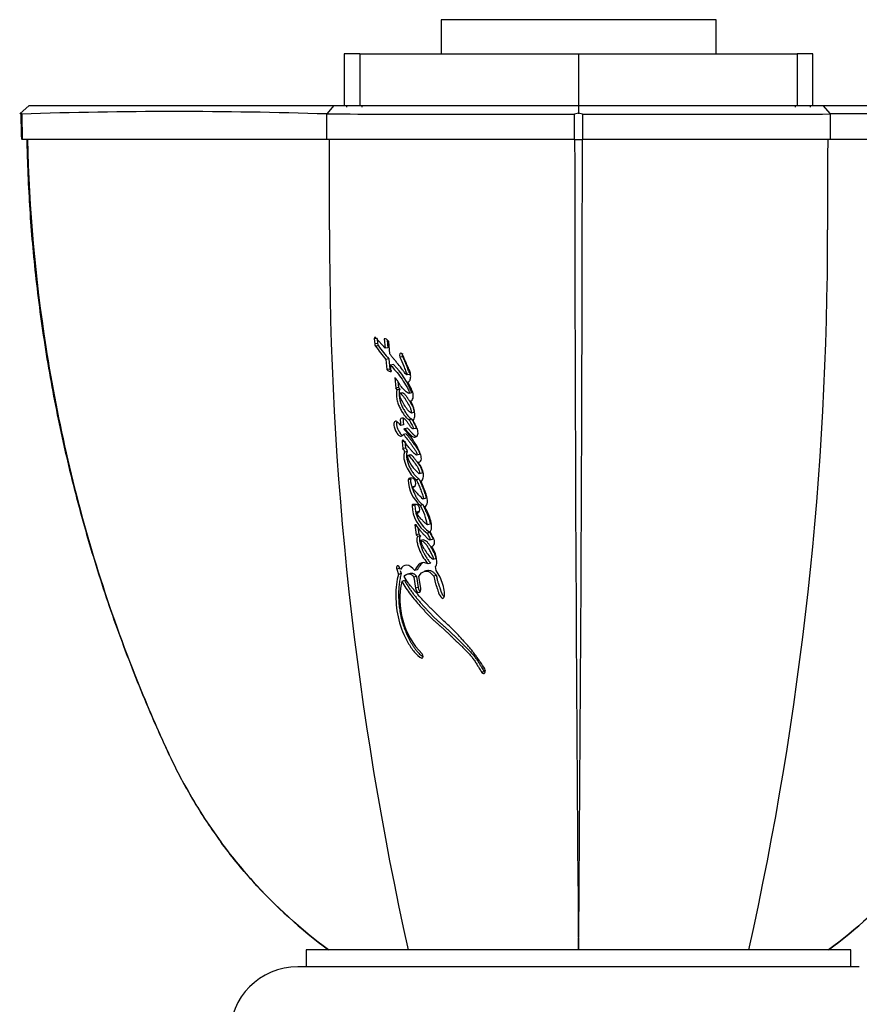
# Model space of a CAD drawing. Units: millimetres. Extents: x -37 to 205, y 36 to 289.
# Drawn here: x 128 to 168, y 218 to 265 of the extents above; entities that cross this region are included whole.
import ezdxf

# ---------------------------------------------------------------- set-up
doc = ezdxf.new("R2010")
doc.units = ezdxf.units.MM
for name, color, linetype in [('46363', 7, 'Continuous'), ('46368', 7, 'Continuous'), ('47269-CLAIR', 7, 'Continuous'), ('47269-OR', 7, 'Continuous'), ('Défaut', 7, 'Continuous')]:
    doc.layers.add(name, color=color, linetype=linetype)

# ---------------------------------------------------------------- blocks, each defined once
blk = doc.blocks.new('SE')
at = {"layer": '46363', "color": 7, "linetype": 'Continuous'}
for p, q in [((167.416, 220.84), (141.816, 220.84)), ((141.816, 220.84), (141.816, 220.04)), ((167.416, 220.04), (167.416, 220.84))]:
    blk.add_line(p, q, dxfattribs=at)
at = {"layer": '46368', "color": 7, "linetype": 'Continuous'}
blk.add_line((167.816, 220.04), (141.416, 220.04), dxfattribs=at)
blk.add_arc((141.416, 216.84), 3.2, 90, 180, dxfattribs=at)
at = {"layer": '47269-CLAIR', "color": 7, "linetype": 'Continuous'}
for p, q in [((143.713, 260.522), (143.713, 260.44)), ((144.436, 260.522), (144.436, 260.44)), ((154.616, 260.522), (154.616, 260.44)), ((164.797, 260.522), (164.797, 260.44)), ((165.519, 260.44), (165.519, 260.522)), ((165.519, 260.44), (165.519, 260.522)), ((145.155, 249.566), (145.017, 249.551)), ((145.017, 249.551), (145.034, 249.31)), ((145.521, 249.11), (145.073, 249.616)), ((145.155, 249.566), (145.172, 249.326)), ((145.487, 249.547), (145.521, 249.11)), ((145.626, 249.495), (145.655, 249.128)), ((145.739, 248.845), (145.692, 249.431)), ((145.172, 249.326), (145.034, 249.31)), ((145.206, 249.223), (145.069, 249.206)), ((145.655, 249.128), (145.521, 249.11)), ((145.698, 248.604), (145.564, 248.585)), ((145.564, 248.585), (145.606, 248.107)), ((145.698, 248.604), (145.74, 248.127)), ((146.346, 248.71), (146.216, 248.69)), ((145.74, 248.127), (145.606, 248.107)), ((145.917, 248.338), (145.785, 248.319)), ((145.813, 248.02), (145.785, 248.319)), ((145.976, 247.736), (146.025, 247.239)), ((146.128, 247.542), (146.155, 247.262)), ((146.677, 247.877), (146.55, 247.855)), ((146.155, 247.262), (146.025, 247.239)), ((146.227, 247.171), (146.097, 247.148)), ((146.339, 247.019), (146.21, 246.996)), ((146.783, 247.01), (146.657, 246.987)), ((146.783, 245.768), (146.656, 245.741)), ((146.887, 246.087), (146.761, 246.062)), ((146.388, 245.508), (146.26, 245.482)), ((146.578, 245.352), (146.45, 245.326)), ((146.98, 245.34), (146.855, 245.313)), ((146.513, 245.083), (146.384, 245.056)), ((146.401, 244.731), (146.32, 244.714)), ((146.32, 244.714), (146.36, 244.391)), ((146.489, 244.419), (146.36, 244.391)), ((146.448, 244.742), (146.489, 244.419)), ((146.576, 244.256), (146.448, 244.227)), ((146.715, 244.103), (146.588, 244.074)), ((147.146, 244.111), (147.022, 244.082)), ((146.732, 242.952), (146.605, 242.921)), ((146.809, 243.001), (146.682, 243.001)), ((147.12, 242.959), (146.995, 242.928)), ((147.254, 243.242), (147.13, 243.211)), ((146.946, 242.631), (146.82, 242.6)), ((147.298, 242.025), (147.422, 242.057)), ((146.916, 241.741), (146.789, 241.709)), ((147.005, 241.763), (146.816, 241.763)), ((147.309, 241.745), (147.185, 241.713)), ((147.131, 241.431), (147.006, 241.398)), ((146.989, 240.803), (146.917, 240.803)), ((146.917, 240.803), (146.988, 240.339)), ((147.065, 240.691), (147.114, 240.373)), ((147.643, 240.845), (147.521, 240.81)), ((147.114, 240.373), (146.988, 240.339)), ((146.988, 240.339), (147.066, 240.255)), ((147.191, 240.29), (147.066, 240.255)), ((147.114, 240.373), (147.191, 240.29)), ((147.622, 240.459), (147.499, 240.425)), ((147.626, 240.1), (147.748, 240.135)), ((147.318, 240.1), (147.194, 240.066)), ((147.93, 239.227), (147.809, 239.191)), ((146.197, 238.754), (146.068, 238.721)), ((146.247, 238.709), (146.192, 238.827)), ((147.667, 239.012), (147.544, 238.976)), ((147.92, 238.66), (147.888, 238.854)), ((146.068, 238.721), (146.155, 238.481)), ((146.284, 238.515), (146.155, 238.481)), ((146.23, 238.663), (146.284, 238.515)), ((146.698, 238.528), (146.57, 238.493)), ((146.993, 238.388), (146.867, 238.353)), ((146.867, 238.353), (146.952, 237.827)), ((147.041, 238.692), (146.916, 238.657)), ((146.993, 238.388), (147.078, 237.863)), ((147.197, 237.827), (147.106, 238.381)), ((147.504, 238.663), (147.38, 238.627)), ((147.94, 238.43), (147.819, 238.393)), ((146.441, 238.188), (146.313, 238.154)), ((147.078, 237.863), (146.952, 237.827)), ((147.284, 234.562), (147.248, 234.551)), ((150.185, 233.921), (150.075, 233.878))]:
    blk.add_line(p, q, dxfattribs=at)
for centre, radius, start, end in [((5167.798, 263.445), 5013.366, 180.051702, 180.486911), ((-4848.079, 263.384), 5002.88, 359.512765, 359.948888), ((1874.868, 255.629), 1708.542, 179.889617, 180.032047), ((297.933, 254.511), 155.027, 179.93985, 192.54492), ((11.299, 254.511), 155.027, 347.45539, 0.06015), ((145.235, 249.319), 0.201, 182.6802, 214.2254), ((163.177, 263.135), 22.845, 217.5661, 219.5579), ((145.371, 249.335), 0.199, 182.5274, 214.2044), ((163.28, 263.076), 22.772, 217.4698, 219.4573), ((143.129, 245.576), 3.925, 21.4376, 44.7351), ((145.842, 247.019), 0.287, 26.8395, 50.2127), ((145.973, 247.043), 0.285, 26.7154, 50.1405), ((146.154, 244.175), 0.299, 10.1018, 46.2872), ((146.284, 244.205), 0.297, 9.9233, 46.2987), ((148.063, 244.45), 1.551, 194.2236, 233.0037), ((148.242, 242.963), 1.637, 181.466, 229.7935), ((148.372, 241.745), 1.583, 181.3111, 236.523), ((148.505, 241.781), 1.59, 181.4471, 236.2366), ((144.257, 240.11), 3.338, 12.1158, 28.6969), ((149.905, 237.316), 3.689, 166.8664, 224.2678)]:
    blk.add_arc(centre, radius, start, end, dxfattribs=at)
for points, knots in [([(128.678, 258.921), (128.686, 258.588), (128.714, 257.67), (128.774, 256.261), (128.885, 254.618), (129.038, 252.968), (129.236, 251.249), (129.481, 249.495), (129.772, 247.735), (130.106, 245.984), (130.482, 244.242), (130.902, 242.508), (131.363, 240.788), (131.866, 239.084), (132.41, 237.397), (132.996, 235.723), (133.622, 234.065), (134.288, 232.427), (134.901, 231.024), (135.431, 229.863), (135.898, 228.933), (136.401, 228.028), (136.943, 227.145), (137.423, 226.423), (137.701, 226.05), (137.801, 225.915)], [0.0329742, 0.0329742, 0.0329742, 0.0329742, 0.0606756, 0.1081727, 0.1520205, 0.1982681, 0.2469939, 0.2968445, 0.3466115, 0.3963395, 0.4460734, 0.495846, 0.545723, 0.5951406, 0.6446003, 0.6941355, 0.7436397, 0.7930047, 0.8421422, 0.8719048, 0.8998415, 0.9293009, 0.9583918, 0.9871966, 1, 1, 1, 1]), ([(128.71, 258.921), (128.781, 255.645), (129.072, 252.388), (130.131, 245.606), (130.948, 242.08), (132.585, 236.866), (133.201, 235.143), (134.222, 232.604), (134.579, 231.762), (135.326, 230.098), (135.712, 229.275), (136.645, 227.592), (137.194, 226.734), (137.799, 225.911)], [0.0255142, 0.0255142, 0.0255142, 0.0255142, 0.25, 0.25, 0.5, 0.5, 0.625, 0.625, 0.6875, 0.6875, 0.75, 0.75, 0.8206729, 0.8206729, 0.8206729, 0.8206729]), ([(146.55, 247.855), (146.507, 247.875), (146.478, 247.913), (146.403, 248.013), (146.375, 248.053), (146.274, 248.187), (146.211, 248.266), (146.103, 248.398), (146.078, 248.428), (145.997, 248.528), (145.968, 248.564), (145.922, 248.62), (145.903, 248.644), (145.87, 248.685), (145.854, 248.705), (145.807, 248.762), (145.768, 248.81), (145.739, 248.845)], [0, 0, 0, 0, 0.125, 0.125, 0.25, 0.25, 0.5, 0.5, 0.625, 0.625, 0.75, 0.75, 0.8125, 0.8125, 0.875, 0.875, 1, 1, 1, 1]), ([(146.216, 248.69), (146.279, 248.556), (146.348, 248.408), (146.428, 248.2), (146.455, 248.116), (146.496, 248.013), (146.513, 247.975), (146.541, 247.929), (146.554, 247.912), (146.564, 247.891), (146.567, 247.878), (146.56, 247.862), (146.556, 247.859), (146.55, 247.855)], [0, 0, 0, 0, 0.5, 0.5, 0.75, 0.75, 0.875, 0.875, 0.9375, 0.9375, 0.96875, 0.96875, 1, 1, 1, 1]), ([(146.596, 247.518), (146.635, 247.531), (146.672, 247.554), (146.717, 247.655), (146.726, 247.718), (146.727, 247.849), (146.718, 247.916), (146.688, 248.015), (146.677, 248.043), (146.651, 248.106), (146.641, 248.127), (146.622, 248.17), (146.621, 248.172), (146.611, 248.193), (146.609, 248.198), (146.601, 248.216), (146.593, 248.232), (146.573, 248.276), (146.561, 248.304), (146.521, 248.393), (146.499, 248.445), (146.459, 248.54), (146.45, 248.562), (146.429, 248.613), (146.421, 248.633), (146.416, 248.644), (146.411, 248.657), (146.405, 248.671), (146.402, 248.678), (146.378, 248.732), (146.344, 248.805), (146.314, 248.846)], [0, 0, 0, 0, 0.125, 0.125, 0.25, 0.25, 0.375, 0.375, 0.4375, 0.4375, 0.5, 0.5, 0.515625, 0.515625, 0.53125, 0.53125, 0.5625, 0.5625, 0.625, 0.625, 0.75, 0.75, 0.8125, 0.8125, 0.84375, 0.84375, 0.859375, 0.859375, 0.875, 0.875, 1, 1, 1, 1]), ([(146.339, 248.855), (146.339, 248.855), (146.336, 248.849), (146.332, 248.837), (146.329, 248.817), (146.327, 248.795), (146.328, 248.773), (146.332, 248.751), (146.337, 248.73), (146.343, 248.717), (146.346, 248.71)], [0.5608627, 0.5608627, 0.5608627, 0.5608627, 0.5615248, 0.6242592, 0.6866762, 0.7494329, 0.8119161, 0.8746048, 0.9371408, 0.9998844, 0.9998844, 0.9998844, 0.9998844]), ([(146.346, 248.71), (146.353, 248.693), (146.369, 248.659), (146.401, 248.59), (146.44, 248.504), (146.486, 248.399), (146.522, 248.309), (146.546, 248.245), (146.56, 248.208), (146.568, 248.185), (146.574, 248.166), (146.581, 248.147), (146.589, 248.124), (146.599, 248.096), (146.613, 248.059), (146.632, 248.015), (146.651, 247.978), (146.666, 247.954), (146.672, 247.945), (146.677, 247.938), (146.682, 247.93), (146.686, 247.922), (146.69, 247.913), (146.692, 247.906), (146.693, 247.898), (146.69, 247.89), (146.685, 247.882), (146.679, 247.879), (146.677, 247.877)], [0, 0, 0, 0, 0.062448, 0.124895, 0.249793, 0.374708, 0.49948, 0.561887, 0.593121, 0.624387, 0.64003, 0.655676, 0.686959, 0.71822, 0.749466, 0.81208, 0.874666, 0.890354, 0.906038, 0.91388, 0.921719, 0.937378, 0.945231, 0.953077, 0.960906, 0.968749, 0.984361, 1, 1, 1, 1]), ([(145.74, 248.127), (145.748, 248.117), (145.763, 248.098), (145.788, 248.075), (145.814, 248.056), (145.831, 248.048), (145.84, 248.044)], [0, 0, 0, 0, 0.1276476, 0.2524755, 0.3761469, 0.4972417, 0.4972417, 0.4972417, 0.4972417]), ([(145.785, 248.319), (145.871, 248.216), (145.951, 248.121), (146.099, 247.945), (146.193, 247.836), (146.339, 247.635), (146.417, 247.49), (146.521, 247.327), (146.566, 247.263), (146.63, 247.146), (146.662, 247.063), (146.657, 246.987)], [0, 0, 0, 0, 0.25, 0.25, 0.5, 0.5, 0.75, 0.75, 0.875, 0.875, 1, 1, 1, 1]), ([(146.657, 246.987), (146.586, 246.974), (146.534, 247.052), (146.404, 247.173), (146.348, 247.217), (146.262, 247.331), (146.24, 247.364), (146.198, 247.43), (146.192, 247.44), (146.166, 247.483), (146.16, 247.492), (146.151, 247.507), (146.143, 247.521), (146.115, 247.565), (146.087, 247.608), (146.032, 247.676), (146.005, 247.706), (145.976, 247.736)], [0, 0, 0, 0, 0.25, 0.25, 0.5, 0.5, 0.625, 0.625, 0.6875, 0.6875, 0.71875, 0.71875, 0.75, 0.75, 0.875, 0.875, 1, 1, 1, 1]), ([(146.097, 247.148), (146.052, 247.124), (146.049, 247.051), (146.056, 246.894), (146.062, 246.821), (146.082, 246.68), (146.098, 246.605), (146.146, 246.461), (146.171, 246.402), (146.235, 246.268), (146.265, 246.214), (146.318, 246.124), (146.334, 246.098), (146.371, 246.039), (146.391, 246.01), (146.424, 245.962), (146.446, 245.931), (146.482, 245.886), (146.505, 245.859), (146.563, 245.801), (146.612, 245.767), (146.656, 245.741)], [0, 0, 0, 0, 0.125, 0.125, 0.25, 0.25, 0.375, 0.375, 0.5, 0.5, 0.625, 0.625, 0.6875, 0.6875, 0.75, 0.75, 0.8125, 0.8125, 0.875, 0.875, 1, 1, 1, 1]), ([(146.227, 247.171), (146.218, 247.164), (146.206, 247.156), (146.196, 247.137), (146.191, 247.123), (146.186, 247.103), (146.183, 247.077), (146.182, 247.05), (146.182, 247.023), (146.182, 246.995), (146.184, 246.968), (146.186, 246.931), (146.19, 246.885), (146.195, 246.83), (146.202, 246.774), (146.21, 246.719), (146.221, 246.664), (146.235, 246.61), (146.257, 246.54), (146.288, 246.455), (146.332, 246.359), (146.379, 246.267), (146.429, 246.178), (146.481, 246.093), (146.535, 246.011), (146.591, 245.933), (146.636, 245.881), (146.667, 245.851), (146.688, 245.832), (146.715, 245.81), (146.749, 245.788), (146.771, 245.774), (146.783, 245.768)], [0, 0, 0, 0, 0.03159, 0.039507, 0.04744, 0.063349, 0.07921, 0.095097, 0.110832, 0.126515, 0.14219, 0.157869, 0.18925, 0.22069, 0.252054, 0.283276, 0.314475, 0.345853, 0.377307, 0.439567, 0.5018, 0.564318, 0.626681, 0.688952, 0.751258, 0.81371, 0.875567, 0.890977, 0.906404, 0.937389, 0.968643, 1, 1, 1, 1]), ([(146.714, 246.63), (146.771, 246.632), (146.818, 246.69), (146.857, 246.849), (146.848, 246.949), (146.808, 247.084), (146.792, 247.124), (146.762, 247.187), (146.754, 247.204), (146.737, 247.236), (146.734, 247.242), (146.722, 247.267), (146.716, 247.277), (146.707, 247.296), (146.694, 247.32), (146.673, 247.364), (146.668, 247.372), (146.626, 247.458), (146.62, 247.47), (146.596, 247.518)], [0, 0, 0, 0, 0.25, 0.25, 0.5, 0.5, 0.625, 0.625, 0.6875, 0.6875, 0.71875, 0.71875, 0.75, 0.75, 0.8125, 0.8125, 0.875, 0.875, 1, 1, 1, 1]), ([(146.761, 246.062), (146.697, 246.086), (146.631, 246.148), (146.526, 246.283), (146.475, 246.364), (146.374, 246.533), (146.331, 246.608), (146.239, 246.794), (146.209, 246.887), (146.21, 246.996)], [0, 0, 0, 0, 0.25, 0.25, 0.5, 0.5, 0.75, 0.75, 1, 1, 1, 1]), ([(146.21, 246.996), (146.276, 246.976), (146.328, 246.918), (146.413, 246.801), (146.437, 246.765), (146.487, 246.688), (146.513, 246.647), (146.586, 246.531), (146.64, 246.444), (146.702, 246.317), (146.723, 246.267), (146.749, 246.165), (146.756, 246.115), (146.761, 246.062)], [0, 0, 0, 0, 0.25, 0.25, 0.375, 0.375, 0.5, 0.5, 0.75, 0.75, 0.875, 0.875, 1, 1, 1, 1]), ([(146.339, 247.019), (146.347, 247.016), (146.359, 247.012), (146.374, 247.005), (146.397, 246.991), (146.431, 246.964), (146.473, 246.917), (146.513, 246.864), (146.545, 246.818), (146.571, 246.78), (146.609, 246.722), (146.665, 246.633), (146.72, 246.542), (146.756, 246.48), (146.774, 246.449), (146.791, 246.417), (146.813, 246.374), (146.834, 246.328), (146.851, 246.279), (146.862, 246.242), (146.87, 246.204), (146.877, 246.165), (146.882, 246.126), (146.885, 246.1), (146.887, 246.087)], [0, 0, 0, 0, 0.031408, 0.046987, 0.062532, 0.125114, 0.187604, 0.249804, 0.312163, 0.343417, 0.374689, 0.499729, 0.624825, 0.656093, 0.687329, 0.718534, 0.749741, 0.812487, 0.843787, 0.874792, 0.905805, 0.93704, 0.968513, 1, 1, 1, 1]), ([(146.839, 245.718), (146.878, 245.764), (146.914, 245.82), (146.925, 245.947), (146.924, 245.984), (146.915, 246.081), (146.91, 246.119), (146.868, 246.332), (146.797, 246.496), (146.714, 246.63)], [0, 0, 0, 0, 0.25, 0.25, 0.375, 0.375, 0.5, 0.5, 1, 1, 1, 1]), ([(146.855, 245.313), (146.817, 245.327), (146.782, 245.347), (146.714, 245.419), (146.69, 245.456), (146.64, 245.535), (146.626, 245.558), (146.602, 245.595), (146.584, 245.622), (146.541, 245.681), (146.506, 245.723), (146.441, 245.783), (146.404, 245.81), (146.334, 245.831), (146.296, 245.827), (146.256, 245.791), (146.244, 245.772), (146.235, 245.717), (146.237, 245.69), (146.245, 245.596), (146.253, 245.545), (146.26, 245.482)], [0, 0, 0, 0, 0.125, 0.125, 0.25, 0.25, 0.3125, 0.3125, 0.375, 0.375, 0.5, 0.5, 0.625, 0.625, 0.75, 0.75, 0.8125, 0.8125, 0.875, 0.875, 1, 1, 1, 1]), ([(146.384, 245.812), (146.382, 245.81), (146.378, 245.803), (146.373, 245.789), (146.367, 245.764), (146.366, 245.735), (146.367, 245.706), (146.369, 245.684), (146.371, 245.662), (146.373, 245.644), (146.375, 245.629), (146.377, 245.614), (146.38, 245.589), (146.383, 245.559), (146.386, 245.53), (146.388, 245.515), (146.388, 245.508)], [0.7716714, 0.7716714, 0.7716714, 0.7716714, 0.7793652, 0.7951611, 0.8108177, 0.842259, 0.8579815, 0.8737696, 0.8895455, 0.9053226, 0.9132127, 0.9211032, 0.9368829, 0.9684408, 0.9842205, 1, 1, 1, 1]), ([(146.409, 245.308), (146.417, 245.351), (146.447, 245.331), (146.495, 245.286), (146.515, 245.255), (146.578, 245.175), (146.625, 245.128), (146.718, 245.036), (146.767, 244.986), (146.861, 244.931), (146.916, 244.924), (147.01, 244.956), (147.055, 244.99), (147.081, 245.138), (147.068, 245.221), (147.027, 245.34), (147.013, 245.372), (146.986, 245.429), (146.979, 245.442), (146.964, 245.471), (146.963, 245.472), (146.948, 245.501), (146.946, 245.505), (146.934, 245.528), (146.926, 245.545), (146.907, 245.582), (146.901, 245.594), (146.88, 245.636), (146.868, 245.661), (146.863, 245.67), (146.855, 245.686), (146.847, 245.703), (146.843, 245.711), (146.839, 245.718)], [0, 0, 0, 0, 0.0625, 0.0625, 0.125, 0.125, 0.25, 0.25, 0.375, 0.375, 0.5, 0.5, 0.625, 0.625, 0.75, 0.75, 0.8125, 0.8125, 0.84375, 0.84375, 0.859375, 0.859375, 0.875, 0.875, 0.90625, 0.90625, 0.9375, 0.9375, 0.96875, 0.96875, 0.984375, 0.984375, 1, 1, 1, 1]), ([(146.656, 245.741), (146.693, 245.672), (146.731, 245.6), (146.804, 245.471), (146.846, 245.399), (146.855, 245.313)], [0, 0, 0, 0, 0.5, 0.5, 1, 1, 1, 1]), ([(146.783, 245.768), (146.787, 245.759), (146.796, 245.742), (146.814, 245.707), (146.837, 245.664), (146.865, 245.613), (146.886, 245.575), (146.9, 245.549), (146.908, 245.536), (146.916, 245.523), (146.925, 245.506), (146.936, 245.486), (146.949, 245.46), (146.959, 245.436), (146.966, 245.417), (146.971, 245.397), (146.977, 245.371), (146.979, 245.351), (146.98, 245.34)], [0, 0, 0, 0, 0.06248, 0.12496, 0.24992, 0.37487, 0.499803, 0.531039, 0.562278, 0.603922, 0.624733, 0.687104, 0.749491, 0.812321, 0.843573, 0.874632, 0.936952, 1, 1, 1, 1]), ([(146.26, 245.482), (146.222, 245.526), (146.181, 245.572), (146.105, 245.647), (146.061, 245.684), (145.979, 245.666), (145.94, 245.644), (145.923, 245.506), (145.936, 245.433), (145.98, 245.295), (146.008, 245.243), (146.063, 245.15), (146.079, 245.124), (146.111, 245.074), (146.132, 245.046), (146.188, 244.989), (146.236, 244.973), (146.319, 244.987), (146.355, 245.013), (146.384, 245.056)], [0, 0, 0, 0, 0.125, 0.125, 0.25, 0.25, 0.375, 0.375, 0.5, 0.5, 0.625, 0.625, 0.6875, 0.6875, 0.75, 0.75, 0.875, 0.875, 1, 1, 1, 1]), ([(146.084, 245.659), (146.081, 245.654), (146.075, 245.647), (146.07, 245.634), (146.066, 245.62), (146.061, 245.592), (146.06, 245.557), (146.062, 245.522), (146.066, 245.486), (146.074, 245.442), (146.088, 245.389), (146.106, 245.34), (146.128, 245.293), (146.151, 245.249), (146.171, 245.214), (146.188, 245.187), (146.2, 245.166), (146.212, 245.146), (146.229, 245.119), (146.252, 245.087), (146.28, 245.052), (146.311, 245.026), (146.333, 245.016), (146.344, 245.012), (146.344, 245.012)], [0.326698, 0.326698, 0.326698, 0.326698, 0.3420599, 0.3499013, 0.3578233, 0.3735708, 0.4049748, 0.4206934, 0.4364276, 0.467591, 0.4989461, 0.5300652, 0.5611905, 0.5924552, 0.6235823, 0.6391262, 0.6546658, 0.6702006, 0.6857316, 0.7168393, 0.7483078, 0.7796417, 0.811199, 0.8116462, 0.8116462, 0.8116462, 0.8116462]), ([(147.076, 243.753), (147.129, 243.758), (147.193, 243.77), (147.239, 243.921), (147.226, 244.014), (147.174, 244.194), (147.14, 244.268), (147.059, 244.431), (147.023, 244.495), (146.954, 244.612), (146.932, 244.649), (146.894, 244.711), (146.868, 244.753), (146.827, 244.815), (146.801, 244.852), (146.757, 244.912), (146.732, 244.943), (146.605, 245.095), (146.51, 245.196), (146.409, 245.308)], [0, 0, 0, 0, 0.125, 0.125, 0.25, 0.25, 0.375, 0.375, 0.5, 0.5, 0.5625, 0.5625, 0.625, 0.625, 0.6875, 0.6875, 0.75, 0.75, 1, 1, 1, 1]), ([(146.58, 245.351), (146.58, 245.35), (146.587, 245.346), (146.599, 245.336), (146.615, 245.318), (146.629, 245.301), (146.639, 245.287), (146.65, 245.273), (146.668, 245.248), (146.695, 245.216), (146.729, 245.179), (146.757, 245.15), (146.78, 245.127), (146.798, 245.11), (146.815, 245.093), (146.832, 245.075), (146.85, 245.058), (146.873, 245.036), (146.903, 245.01), (146.933, 244.989), (146.958, 244.976), (146.979, 244.967), (146.994, 244.963), (147.003, 244.962)], [0.0460981, 0.0460981, 0.0460981, 0.0460981, 0.0468833, 0.0624729, 0.078079, 0.0936866, 0.1015104, 0.1093387, 0.1249728, 0.1561603, 0.1873543, 0.218599, 0.2342288, 0.2498575, 0.265487, 0.2811165, 0.2967434, 0.3123688, 0.3436579, 0.3747761, 0.3902672, 0.4058128, 0.4272662, 0.4272662, 0.4272662, 0.4272662]), ([(147.022, 244.082), (146.954, 244.087), (146.906, 244.143), (146.831, 244.224), (146.819, 244.238), (146.791, 244.267), (146.776, 244.284), (146.752, 244.31), (146.736, 244.328), (146.711, 244.357), (146.696, 244.374), (146.633, 244.449), (146.578, 244.52), (146.483, 244.661), (146.436, 244.745), (146.376, 244.786)], [0, 0, 0, 0, 0.25, 0.25, 0.3125, 0.3125, 0.375, 0.375, 0.4375, 0.4375, 0.5, 0.5, 0.75, 0.75, 1, 1, 1, 1]), ([(146.384, 245.056), (146.442, 244.988), (146.507, 244.909), (146.588, 244.805), (146.617, 244.767), (146.663, 244.706), (146.674, 244.691), (146.703, 244.652), (146.718, 244.631), (146.766, 244.566), (146.786, 244.537), (146.836, 244.467), (146.848, 244.451), (146.877, 244.411), (146.894, 244.388), (146.917, 244.355), (146.935, 244.329), (146.96, 244.289), (146.974, 244.264), (147.006, 244.194), (147.019, 244.135), (147.022, 244.082)], [0, 0, 0, 0, 0.25, 0.25, 0.375, 0.375, 0.4375, 0.4375, 0.5, 0.5, 0.625, 0.625, 0.6875, 0.6875, 0.75, 0.75, 0.8125, 0.8125, 0.875, 0.875, 1, 1, 1, 1]), ([(146.513, 245.083), (146.527, 245.066), (146.557, 245.031), (146.615, 244.959), (146.688, 244.868), (146.775, 244.755), (146.846, 244.657), (146.903, 244.578), (146.945, 244.519), (146.977, 244.475), (146.999, 244.445), (147.013, 244.425), (147.031, 244.4), (147.052, 244.37), (147.072, 244.338), (147.092, 244.305), (147.11, 244.27), (147.125, 244.233), (147.135, 244.199), (147.14, 244.172), (147.144, 244.145), (147.145, 244.125), (147.146, 244.111)], [0, 0, 0, 0, 0.062442, 0.124878, 0.249759, 0.374709, 0.499657, 0.562146, 0.624641, 0.687139, 0.702763, 0.718388, 0.749633, 0.780827, 0.811966, 0.843125, 0.874522, 0.905793, 0.937172, 0.952932, 0.968591, 1, 1, 1, 1]), ([(146.448, 244.227), (146.416, 244.193), (146.404, 244.134), (146.4, 243.997), (146.407, 243.933), (146.449, 243.723), (146.497, 243.6), (146.675, 243.24), (146.823, 243.05), (146.995, 242.928)], [0, 0, 0, 0, 0.125, 0.125, 0.25, 0.25, 0.5, 0.5, 1, 1, 1, 1]), ([(146.576, 244.256), (146.572, 244.251), (146.565, 244.243), (146.552, 244.221), (146.541, 244.188), (146.533, 244.143), (146.53, 244.094), (146.53, 244.045), (146.534, 243.977), (146.547, 243.892), (146.572, 243.791), (146.604, 243.693), (146.641, 243.599), (146.697, 243.479), (146.775, 243.34), (146.863, 243.215), (146.938, 243.125), (146.996, 243.062), (147.047, 243.016), (147.088, 242.982), (147.109, 242.967), (147.12, 242.959)], [0, 0, 0, 0, 0.015983, 0.03152, 0.063146, 0.094643, 0.126274, 0.157667, 0.189166, 0.251961, 0.314591, 0.377327, 0.439585, 0.501955, 0.626702, 0.750501, 0.812747, 0.875265, 0.937551, 0.968731, 1, 1, 1, 1]), ([(146.56, 244.068), (146.625, 244.094), (146.679, 244.021), (146.795, 243.874), (146.847, 243.807), (146.959, 243.658), (147.014, 243.582), (147.105, 243.411), (147.161, 243.299), (147.13, 243.211)], [0, 0, 0, 0, 0.25, 0.25, 0.5, 0.5, 0.75, 0.75, 1, 1, 1, 1]), ([(146.715, 244.104), (146.721, 244.104), (146.73, 244.103), (146.744, 244.099), (146.759, 244.091), (146.779, 244.076), (146.801, 244.054), (146.818, 244.033), (146.832, 244.016), (146.846, 243.998), (146.884, 243.95), (146.946, 243.871), (147.008, 243.79), (147.049, 243.735), (147.076, 243.698), (147.11, 243.651), (147.148, 243.591), (147.185, 243.528), (147.212, 243.471), (147.232, 243.424), (147.246, 243.388), (147.257, 243.35), (147.263, 243.317), (147.264, 243.292), (147.262, 243.268), (147.257, 243.252), (147.254, 243.242)], [0.0400455, 0.0400455, 0.0400455, 0.0400455, 0.0624774, 0.0780451, 0.0935793, 0.1248249, 0.1558085, 0.1868534, 0.2024254, 0.2180079, 0.249171, 0.3738238, 0.498472, 0.5296141, 0.56074, 0.6229417, 0.685214, 0.7479427, 0.8109245, 0.8424277, 0.8737892, 0.9053066, 0.9368587, 0.9527302, 0.9683892, 1, 1, 1, 1]), ([(147.214, 242.851), (147.26, 242.889), (147.298, 242.943), (147.331, 243.106), (147.329, 243.197), (147.276, 243.466), (147.165, 243.619), (147.076, 243.753)], [0, 0, 0, 0, 0.25, 0.25, 0.5, 0.5, 1, 1, 1, 1]), ([(146.732, 242.952), (146.729, 242.939), (146.724, 242.912), (146.721, 242.868), (146.724, 242.822), (146.731, 242.775), (146.742, 242.73), (146.755, 242.684), (146.769, 242.64), (146.797, 242.551), (146.834, 242.45), (146.874, 242.35), (146.898, 242.294), (146.922, 242.239), (146.954, 242.171), (146.995, 242.091), (147.032, 242.029), (147.064, 241.983), (147.097, 241.939), (147.14, 241.889), (147.195, 241.835), (147.242, 241.795), (147.28, 241.766), (147.299, 241.752), (147.309, 241.745)], [0, 0, 0, 0, 0.031612, 0.063254, 0.09484, 0.126473, 0.157969, 0.189213, 0.220405, 0.251592, 0.376563, 0.439064, 0.470257, 0.501427, 0.563738, 0.626207, 0.688864, 0.719898, 0.75081, 0.812647, 0.874985, 0.937486, 0.968726, 1, 1, 1, 1]), ([(146.82, 242.6), (146.9, 242.553), (146.97, 242.635), (146.965, 242.872), (146.889, 243.001), (146.809, 243.001)], [0, 0, 0, 0, 0.5, 0.5, 1, 1, 1, 1]), ([(146.995, 242.928), (147.029, 242.853), (147.06, 242.783), (147.102, 242.686), (147.12, 242.644), (147.15, 242.573), (147.164, 242.539), (147.191, 242.473), (147.207, 242.431), (147.232, 242.365), (147.248, 242.323), (147.271, 242.254), (147.284, 242.213), (147.306, 242.14), (147.32, 242.098), (147.322, 242.043), (147.318, 242.021), (147.29, 242.026), (147.28, 242.037), (147.242, 242.077), (147.222, 242.097), (147.147, 242.166), (147.108, 242.202), (147.052, 242.267), (147.049, 242.271), (147.034, 242.288), (147.029, 242.295), (147.022, 242.303), (147.013, 242.314), (147.002, 242.326), (146.996, 242.332), (146.982, 242.348), (146.97, 242.362), (146.952, 242.381), (146.949, 242.384), (146.933, 242.401), (146.928, 242.406), (146.916, 242.419), (146.901, 242.436), (146.881, 242.461), (146.869, 242.477), (146.842, 242.521), (146.827, 242.562), (146.82, 242.6)], [0, 0, 0, 0, 0.125, 0.125, 0.1875, 0.1875, 0.25, 0.25, 0.3125, 0.3125, 0.375, 0.375, 0.4375, 0.4375, 0.5, 0.5, 0.53125, 0.53125, 0.5625, 0.5625, 0.625, 0.625, 0.75, 0.75, 0.765625, 0.765625, 0.78125, 0.78125, 0.796875, 0.796875, 0.8125, 0.8125, 0.84375, 0.84375, 0.859375, 0.859375, 0.875, 0.875, 0.90625, 0.90625, 0.9375, 0.9375, 1, 1, 1, 1]), ([(147.12, 242.959), (147.151, 242.89), (147.213, 242.751), (147.287, 242.574), (147.344, 242.43), (147.384, 242.321), (147.413, 242.227), (147.43, 242.166), (147.438, 242.138), (147.441, 242.123), (147.443, 242.109), (147.445, 242.094), (147.444, 242.082), (147.443, 242.074), (147.442, 242.067), (147.439, 242.062), (147.435, 242.056), (147.429, 242.055), (147.424, 242.057), (147.423, 242.057)], [0, 0, 0, 0, 0.1242264, 0.2484828, 0.3105964, 0.3726946, 0.4349143, 0.4659966, 0.4737706, 0.4815674, 0.489451, 0.4973281, 0.5052383, 0.5091982, 0.5131719, 0.5171311, 0.5210881, 0.5289228, 0.5329421, 0.5329421, 0.5329421, 0.5329421]), ([(147.39, 241.668), (147.466, 241.677), (147.502, 241.769), (147.516, 241.987), (147.497, 242.094), (147.444, 242.273), (147.427, 242.318), (147.394, 242.405), (147.385, 242.426), (147.368, 242.47), (147.365, 242.478), (147.351, 242.512), (147.346, 242.523), (147.337, 242.546), (147.332, 242.558), (147.319, 242.59), (147.312, 242.608), (147.309, 242.616), (147.304, 242.629), (147.298, 242.643), (147.295, 242.65), (147.287, 242.67), (147.282, 242.682), (147.269, 242.714), (147.256, 242.748), (147.236, 242.795), (147.225, 242.824), (147.214, 242.851)], [0, 0, 0, 0, 0.25, 0.25, 0.5, 0.5, 0.625, 0.625, 0.6875, 0.6875, 0.71875, 0.71875, 0.75, 0.75, 0.78125, 0.78125, 0.8125, 0.8125, 0.828125, 0.828125, 0.84375, 0.84375, 0.875, 0.875, 0.9375, 0.9375, 1, 1, 1, 1]), ([(147.006, 241.398), (147.083, 241.34), (147.156, 241.411), (147.156, 241.635), (147.083, 241.763), (147.005, 241.763)], [0, 0, 0, 0, 0.5, 0.5, 1, 1, 1, 1]), ([(147.309, 241.745), (147.325, 241.709), (147.344, 241.665), (147.363, 241.622), (147.367, 241.614)], [0, 0, 0, 0, 0.1248418, 0.1495243, 0.1495243, 0.1495243, 0.1495243]), ([(147.379, 241.586), (147.38, 241.584), (147.389, 241.565), (147.414, 241.508), (147.454, 241.417), (147.492, 241.329), (147.519, 241.266), (147.534, 241.229), (147.551, 241.188), (147.57, 241.14), (147.591, 241.083), (147.61, 241.025), (147.625, 240.965), (147.634, 240.915), (147.639, 240.875), (147.642, 240.855), (147.643, 240.845)], [0.1816885, 0.1816885, 0.1816885, 0.1816885, 0.1872634, 0.2496859, 0.3745314, 0.4993828, 0.549324, 0.5867567, 0.6241553, 0.6863958, 0.7485814, 0.8109451, 0.8739517, 0.9369339, 0.9684409, 1, 1, 1, 1]), ([(147.645, 240.488), (147.696, 240.549), (147.713, 240.641), (147.702, 240.863), (147.68, 240.965), (147.579, 241.288), (147.483, 241.473), (147.39, 241.668)], [0, 0, 0, 0, 0.25, 0.25, 0.5, 0.5, 1, 1, 1, 1]), ([(147.521, 240.81), (147.473, 240.827), (147.42, 240.873), (147.366, 240.925), (147.352, 240.939), (147.332, 240.96), (147.317, 240.976), (147.3, 240.995), (147.286, 241.01), (147.264, 241.035), (147.254, 241.046), (147.194, 241.113), (147.155, 241.15), (147.064, 241.263), (147.031, 241.32), (147.006, 241.398)], [0, 0, 0, 0, 0.25, 0.25, 0.3125, 0.3125, 0.375, 0.375, 0.4375, 0.4375, 0.5, 0.5, 0.75, 0.75, 1, 1, 1, 1]), ([(147.499, 240.425), (147.529, 240.369), (147.558, 240.311), (147.596, 240.232), (147.61, 240.197), (147.628, 240.16), (147.639, 240.143), (147.65, 240.119), (147.64, 240.106), (147.614, 240.094), (147.592, 240.106), (147.552, 240.134), (147.533, 240.149), (147.493, 240.188), (147.479, 240.203), (147.436, 240.25), (147.429, 240.258), (147.378, 240.313), (147.361, 240.331), (147.342, 240.352), (147.329, 240.366), (147.311, 240.386), (147.302, 240.396), (147.262, 240.441), (147.221, 240.488), (147.122, 240.608), (147.05, 240.708), (146.989, 240.803)], [0, 0, 0, 0, 0.125, 0.125, 0.1875, 0.1875, 0.21875, 0.21875, 0.25, 0.25, 0.3125, 0.3125, 0.375, 0.375, 0.4375, 0.4375, 0.5, 0.5, 0.5625, 0.5625, 0.59375, 0.59375, 0.625, 0.625, 0.75, 0.75, 1, 1, 1, 1]), ([(147.066, 240.255), (147.03, 240.235), (147.011, 240.193), (147.012, 240.09), (147.015, 240.066), (147.026, 239.995), (147.032, 239.971), (147.049, 239.902), (147.056, 239.877), (147.076, 239.81), (147.085, 239.782), (147.115, 239.692), (147.138, 239.631), (147.263, 239.344), (147.394, 239.135), (147.544, 238.976)], [0, 0, 0, 0, 0.125, 0.125, 0.1875, 0.1875, 0.25, 0.25, 0.3125, 0.3125, 0.375, 0.375, 0.5, 0.5, 1, 1, 1, 1]), ([(147.191, 240.29), (147.184, 240.285), (147.173, 240.278), (147.159, 240.261), (147.141, 240.228), (147.133, 240.16), (147.144, 240.065), (147.164, 239.971), (147.186, 239.893), (147.205, 239.832), (147.225, 239.771), (147.252, 239.696), (147.285, 239.614), (147.315, 239.546), (147.342, 239.49), (147.373, 239.43), (147.412, 239.36), (147.458, 239.283), (147.506, 239.208), (147.557, 239.138), (147.611, 239.072), (147.648, 239.032), (147.667, 239.012)], [0, 0, 0, 0, 0.025307, 0.044347, 0.06332, 0.126266, 0.189385, 0.252136, 0.314707, 0.346069, 0.377505, 0.44009, 0.502259, 0.551892, 0.589148, 0.626475, 0.688944, 0.751439, 0.813554, 0.875496, 0.937564, 1, 1, 1, 1]), ([(147.622, 240.459), (147.636, 240.432), (147.665, 240.378), (147.699, 240.308), (147.72, 240.261), (147.73, 240.239), (147.736, 240.225), (147.744, 240.207), (147.753, 240.19), (147.76, 240.178), (147.764, 240.172), (147.766, 240.166), (147.768, 240.162), (147.769, 240.158), (147.769, 240.152), (147.766, 240.146), (147.76, 240.141), (147.754, 240.137), (147.75, 240.136), (147.748, 240.135)], [0, 0, 0, 0, 0.0635173, 0.1269956, 0.1587812, 0.1667381, 0.1746932, 0.1905792, 0.2064504, 0.2144056, 0.2183876, 0.2223669, 0.22632, 0.2283146, 0.2303138, 0.2381841, 0.2460683, 0.2539368, 0.2597674, 0.2597674, 0.2597674, 0.2597674]), ([(147.708, 239.785), (147.753, 239.795), (147.796, 239.826), (147.848, 239.927), (147.861, 240.002), (147.815, 240.155), (147.774, 240.213), (147.705, 240.349), (147.677, 240.418), (147.645, 240.488)], [0, 0, 0, 0, 0.25, 0.25, 0.5, 0.5, 0.75, 0.75, 1, 1, 1, 1]), ([(147.809, 239.191), (147.799, 239.223), (147.779, 239.286), (147.743, 239.379), (147.703, 239.47), (147.658, 239.56), (147.609, 239.648), (147.545, 239.751), (147.472, 239.856), (147.388, 239.959), (147.294, 240.031), (147.229, 240.054), (147.194, 240.066)], [0, 0, 0, 0, 0.080211, 0.16093, 0.242658, 0.325879, 0.41105, 0.498598, 0.637906, 0.749157, 0.864441, 1, 1, 1, 1]), ([(147.194, 240.066), (147.224, 239.968), (147.285, 239.771), (147.452, 239.545), (147.581, 239.351), (147.707, 239.239), (147.774, 239.208), (147.809, 239.191)], [0, 0, 0, 0, 0.248147, 0.499026, 0.749917, 0.866477, 1, 1, 1, 1]), ([(147.93, 239.227), (147.9, 239.329), (147.868, 239.421), (147.78, 239.605), (147.733, 239.684), (147.651, 239.811), (147.624, 239.85), (147.571, 239.921), (147.539, 239.96), (147.453, 240.046), (147.38, 240.082), (147.318, 240.1)], [0, 0, 0, 0, 0.25, 0.25, 0.5, 0.5, 0.625, 0.625, 0.75, 0.75, 1, 1, 1, 1]), ([(147.888, 238.854), (147.943, 238.886), (147.956, 238.957), (147.952, 239.097), (147.949, 239.14), (147.941, 239.219), (147.935, 239.269), (147.892, 239.481), (147.803, 239.658), (147.708, 239.785)], [0, 0, 0, 0, 0.25, 0.25, 0.375, 0.375, 0.5, 0.5, 1, 1, 1, 1]), ([(146.192, 238.827), (146.162, 238.885), (146.115, 238.905), (146.057, 238.853), (146.048, 238.785), (146.068, 238.721)], [0, 0, 0, 0, 0.5, 0.5, 1, 1, 1, 1]), ([(146.187, 238.834), (146.186, 238.831), (146.186, 238.82), (146.187, 238.802), (146.191, 238.778), (146.195, 238.762), (146.197, 238.754)], [0.7883418, 0.7883418, 0.7883418, 0.7883418, 0.8119929, 0.8745394, 0.9370507, 1, 1, 1, 1]), ([(146.916, 238.657), (146.806, 238.814), (146.668, 238.91), (146.42, 238.923), (146.317, 238.841), (146.247, 238.709)], [0, 0, 0, 0, 0.5, 0.5, 1, 1, 1, 1]), ([(147.544, 238.976), (147.408, 239.04), (147.276, 239.059), (147.055, 238.925), (146.98, 238.802), (146.916, 238.657)], [0, 0, 0, 0, 0.5, 0.5, 1, 1, 1, 1]), ([(147.28, 239.021), (147.257, 239.006), (147.21, 238.967), (147.158, 238.904), (147.119, 238.844), (147.091, 238.796), (147.065, 238.745), (147.049, 238.709), (147.041, 238.692)], [0.5152923, 0.5152923, 0.5152923, 0.5152923, 0.6241218, 0.7487168, 0.8114767, 0.8743209, 0.9371272, 1, 1, 1, 1]), ([(146.155, 238.481), (146.062, 238.189), (146.025, 237.843), (146.03, 237.106), (146.07, 236.724), (146.262, 235.969), (146.409, 235.605), (146.684, 235.121), (146.785, 234.968), (147.001, 234.711), (147.125, 234.59), (147.248, 234.551)], [0, 0, 0, 0, 0.25, 0.25, 0.5, 0.5, 0.75, 0.75, 0.875, 0.875, 1, 1, 1, 1]), ([(146.284, 238.515), (146.263, 238.44), (146.231, 238.328), (146.202, 238.165), (146.178, 237.998), (146.16, 237.78), (146.155, 237.555), (146.159, 237.372), (146.167, 237.186), (146.187, 236.951), (146.222, 236.713), (146.26, 236.522), (146.304, 236.333), (146.372, 236.099), (146.472, 235.826), (146.587, 235.564), (146.695, 235.356), (146.788, 235.199), (146.861, 235.084), (146.937, 234.976), (147.004, 234.891), (147.059, 234.827), (147.116, 234.766), (147.188, 234.696), (147.258, 234.643), (147.298, 234.62), (147.307, 234.615)], [0, 0, 0, 0, 0.0626581, 0.0938706, 0.1251291, 0.1879163, 0.2502445, 0.2813029, 0.3123654, 0.3747357, 0.4374562, 0.4685773, 0.4996309, 0.561957, 0.6246171, 0.686823, 0.7492287, 0.7806155, 0.8118698, 0.8430656, 0.8743375, 0.8900592, 0.9057748, 0.9370693, 0.9685044, 0.9780354, 0.9780354, 0.9780354, 0.9780354]), ([(146.414, 238.384), (146.466, 238.458), (146.545, 238.496), (146.659, 238.506), (146.707, 238.5), (146.786, 238.454), (146.832, 238.403), (146.867, 238.353)], [0, 0, 0, 0, 0.5, 0.5, 0.75, 0.75, 1, 1, 1, 1]), ([(150.211, 234.035), (150.141, 234.157), (150.076, 234.256), (149.956, 234.427), (149.929, 234.465), (149.86, 234.561), (149.843, 234.585), (149.81, 234.63), (149.787, 234.662), (149.734, 234.734), (149.691, 234.792), (149.616, 234.889), (149.576, 234.939), (149.493, 235.039), (149.456, 235.083), (149.369, 235.182), (149.334, 235.221), (149.277, 235.285), (149.272, 235.291), (149.251, 235.314), (149.239, 235.327), (149.199, 235.371), (149.176, 235.397), (149.151, 235.425), (149.127, 235.452), (149.089, 235.494), (149.072, 235.513), (149.059, 235.528), (149.05, 235.538), (149.021, 235.57), (148.996, 235.598), (148.96, 235.637), (148.936, 235.665), (148.878, 235.727), (148.832, 235.776), (148.631, 235.982), (148.442, 236.139), (148.24, 236.328), (148.199, 236.366), (148.11, 236.453), (148.075, 236.488), (148.019, 236.544), (148.013, 236.55), (147.992, 236.571), (147.981, 236.582), (147.963, 236.6), (147.963, 236.6), (147.953, 236.61), (147.946, 236.617), (147.922, 236.641), (147.915, 236.648), (147.9, 236.664), (147.885, 236.679), (147.864, 236.699), (147.855, 236.709), (147.829, 236.735), (147.807, 236.757), (147.763, 236.801), (147.748, 236.816), (147.7, 236.864), (147.683, 236.88), (147.622, 236.941), (147.579, 236.984), (147.522, 237.042), (147.498, 237.066), (147.458, 237.107), (147.439, 237.127), (147.385, 237.184), (147.342, 237.229), (147.221, 237.359), (147.149, 237.44), (147.029, 237.576), (146.994, 237.617), (146.935, 237.686), (146.917, 237.707), (146.878, 237.752), (146.858, 237.777), (146.825, 237.816), (146.802, 237.843), (146.768, 237.885), (146.747, 237.91), (146.694, 237.976), (146.655, 238.027), (146.551, 238.166), (146.476, 238.277), (146.414, 238.384)], [0, 0, 0, 0, 0.0625, 0.0625, 0.09375, 0.09375, 0.109375, 0.109375, 0.125, 0.125, 0.15625, 0.15625, 0.1875, 0.1875, 0.21875, 0.21875, 0.25, 0.25, 0.257813, 0.257813, 0.265625, 0.265625, 0.28125, 0.28125, 0.296875, 0.296875, 0.304688, 0.304688, 0.3125, 0.3125, 0.328125, 0.328125, 0.34375, 0.34375, 0.375, 0.375, 0.5, 0.5, 0.53125, 0.53125, 0.5625, 0.5625, 0.570313, 0.570313, 0.578125, 0.578125, 0.582031, 0.582031, 0.585938, 0.585938, 0.59375, 0.59375, 0.601562, 0.601562, 0.609375, 0.609375, 0.625, 0.625, 0.640625, 0.640625, 0.65625, 0.65625, 0.6875, 0.6875, 0.703125, 0.703125, 0.71875, 0.71875, 0.75, 0.75, 0.8125, 0.8125, 0.84375, 0.84375, 0.859375, 0.859375, 0.875, 0.875, 0.890625, 0.890625, 0.90625, 0.90625, 0.9375, 0.9375, 1, 1, 1, 1]), ([(146.698, 238.529), (146.705, 238.53), (146.721, 238.534), (146.758, 238.539), (146.809, 238.538), (146.862, 238.521), (146.905, 238.49), (146.936, 238.461), (146.965, 238.427), (146.984, 238.401), (146.993, 238.388)], [0.3920639, 0.3920639, 0.3920639, 0.3920639, 0.4366379, 0.4986387, 0.6233559, 0.7481749, 0.8112182, 0.8739787, 0.9367454, 1, 1, 1, 1]), ([(147.106, 238.381), (147.174, 238.521), (147.29, 238.614), (147.445, 238.639), (147.483, 238.639), (147.547, 238.625), (147.584, 238.609), (147.693, 238.534), (147.753, 238.47), (147.819, 238.393)], [0, 0, 0, 0, 0.5, 0.5, 0.625, 0.625, 0.75, 0.75, 1, 1, 1, 1]), ([(147.504, 238.663), (147.515, 238.666), (147.558, 238.675), (147.62, 238.676), (147.69, 238.653), (147.743, 238.622), (147.794, 238.582), (147.836, 238.543), (147.868, 238.509), (147.901, 238.475), (147.925, 238.448), (147.94, 238.43)], [0.4547886, 0.4547886, 0.4547886, 0.4547886, 0.4985746, 0.6235657, 0.686318, 0.7488905, 0.8113977, 0.8742945, 0.9057044, 0.9371124, 1, 1, 1, 1]), ([(147.819, 238.393), (147.83, 238.291), (147.845, 238.206), (147.891, 238.055), (147.904, 238.016), (147.928, 237.949), (147.929, 237.945), (147.942, 237.909), (147.945, 237.901), (147.951, 237.883), (147.957, 237.866), (147.965, 237.842), (147.969, 237.831), (147.986, 237.78), (148.005, 237.718), (148.03, 237.638), (148.05, 237.58), (148.11, 237.453), (148.179, 237.386), (148.245, 237.351)], [0, 0, 0, 0, 0.25, 0.25, 0.375, 0.375, 0.40625, 0.40625, 0.4375, 0.4375, 0.46875, 0.46875, 0.5, 0.5, 0.625, 0.625, 0.75, 0.75, 1, 1, 1, 1]), ([(148.245, 237.351), (148.276, 237.378), (148.303, 237.418), (148.322, 237.52), (148.319, 237.583), (148.301, 237.767), (148.276, 237.882), (148.2, 238.131), (148.157, 238.243), (148.053, 238.462), (147.989, 238.57), (147.92, 238.66)], [0, 0, 0, 0, 0.125, 0.125, 0.25, 0.25, 0.5, 0.5, 0.75, 0.75, 1, 1, 1, 1]), ([(147.94, 238.43), (147.943, 238.406), (147.949, 238.358), (147.959, 238.297), (147.969, 238.249), (147.98, 238.201), (147.997, 238.142), (148.016, 238.082), (148.032, 238.035), (148.044, 238), (148.057, 237.964), (148.073, 237.917), (148.089, 237.87), (148.105, 237.823), (148.114, 237.793), (148.122, 237.769), (148.129, 237.745), (148.138, 237.715), (148.15, 237.68), (148.162, 237.644), (148.176, 237.609), (148.19, 237.575), (148.207, 237.542), (148.232, 237.502), (148.263, 237.464), (148.289, 237.44), (148.3, 237.432)], [0, 0, 0, 0, 0.0624315, 0.1244277, 0.1553476, 0.1862878, 0.2484393, 0.3110473, 0.3423893, 0.3737337, 0.4050801, 0.4364258, 0.4991105, 0.5304598, 0.5618244, 0.5775104, 0.5931962, 0.6245594, 0.6559044, 0.6872439, 0.7186381, 0.7500111, 0.781179, 0.8124575, 0.8748399, 0.9166207, 0.9166207, 0.9166207, 0.9166207]), ([(146.313, 238.154), (146.437, 237.926), (146.569, 237.734), (146.79, 237.442), (146.859, 237.355), (147.013, 237.171), (147.082, 237.091), (147.184, 236.977), (147.2, 236.959), (147.238, 236.916), (147.259, 236.894), (147.301, 236.848), (147.317, 236.83), (147.359, 236.785), (147.379, 236.763), (147.415, 236.724), (147.438, 236.699), (147.474, 236.661), (147.496, 236.637), (147.553, 236.578), (147.598, 236.531), (147.672, 236.457), (147.718, 236.412), (147.795, 236.339), (147.836, 236.301), (147.924, 236.223), (147.956, 236.196), (148.012, 236.148), (148.011, 236.148), (148.022, 236.139), (148.029, 236.133), (148.055, 236.111), (148.061, 236.106), (148.077, 236.092), (148.093, 236.079), (148.114, 236.061), (148.124, 236.052), (148.151, 236.029), (148.176, 236.006), (148.215, 235.972), (148.238, 235.952), (148.302, 235.894), (148.341, 235.858), (148.429, 235.777), (148.466, 235.741), (148.555, 235.656), (148.592, 235.622), (148.681, 235.535), (148.718, 235.499), (148.806, 235.413), (148.843, 235.378), (148.911, 235.311), (148.927, 235.295), (148.969, 235.254), (148.991, 235.232), (149.038, 235.186), (149.059, 235.165), (149.096, 235.129), (149.121, 235.104), (149.16, 235.065), (149.186, 235.04), (149.228, 234.997), (149.248, 234.977), (149.287, 234.938), (149.311, 234.913), (149.353, 234.869), (149.373, 234.848), (149.433, 234.786), (149.479, 234.736), (149.556, 234.649), (149.601, 234.596), (149.677, 234.499), (149.716, 234.446), (149.791, 234.331), (149.82, 234.283), (149.864, 234.209), (149.863, 234.21), (149.872, 234.196), (149.877, 234.186), (149.899, 234.149), (149.904, 234.142), (149.917, 234.119), (149.93, 234.098), (149.948, 234.069), (149.956, 234.056), (149.978, 234.02), (150, 233.985), (150.034, 233.934), (150.059, 233.899), (150.075, 233.878)], [0, 0, 0, 0, 0.125, 0.125, 0.1875, 0.1875, 0.25, 0.25, 0.265625, 0.265625, 0.28125, 0.28125, 0.296875, 0.296875, 0.3125, 0.3125, 0.328125, 0.328125, 0.34375, 0.34375, 0.375, 0.375, 0.40625, 0.40625, 0.4375, 0.4375, 0.46875, 0.46875, 0.472656, 0.472656, 0.476562, 0.476562, 0.484375, 0.484375, 0.492188, 0.492188, 0.5, 0.5, 0.515625, 0.515625, 0.53125, 0.53125, 0.5625, 0.5625, 0.59375, 0.59375, 0.625, 0.625, 0.65625, 0.65625, 0.6875, 0.6875, 0.703125, 0.703125, 0.71875, 0.71875, 0.734375, 0.734375, 0.75, 0.75, 0.765625, 0.765625, 0.78125, 0.78125, 0.796875, 0.796875, 0.8125, 0.8125, 0.84375, 0.84375, 0.875, 0.875, 0.90625, 0.90625, 0.9375, 0.9375, 0.941406, 0.941406, 0.945313, 0.945313, 0.953125, 0.953125, 0.960938, 0.960938, 0.96875, 0.96875, 0.984375, 0.984375, 1, 1, 1, 1]), ([(146.441, 238.188), (146.472, 238.133), (146.534, 238.023), (146.634, 237.867), (146.737, 237.718), (146.842, 237.574), (146.951, 237.434), (147.061, 237.298), (147.174, 237.166), (147.288, 237.036), (147.384, 236.929), (147.462, 236.844), (147.521, 236.78), (147.579, 236.717), (147.658, 236.633), (147.757, 236.531), (147.858, 236.432), (147.94, 236.356), (148.002, 236.3), (148.064, 236.245), (148.117, 236.2), (148.159, 236.164), (148.201, 236.128), (148.253, 236.083), (148.316, 236.028), (148.4, 235.953), (148.504, 235.857), (148.63, 235.738), (148.755, 235.618), (148.88, 235.496), (149.005, 235.373), (149.11, 235.27), (149.194, 235.187), (149.278, 235.104), (149.382, 234.998), (149.487, 234.89), (149.57, 234.802), (149.631, 234.734), (149.692, 234.663), (149.752, 234.59), (149.8, 234.525), (149.838, 234.471), (149.875, 234.416), (149.91, 234.36), (149.945, 234.302), (149.97, 234.259), (149.996, 234.216), (150.03, 234.158), (150.074, 234.086), (150.127, 234.001), (150.166, 233.948), (150.185, 233.921)], [0, 0, 0, 0, 0.03148, 0.062718, 0.093846, 0.124936, 0.15603, 0.187153, 0.218316, 0.249523, 0.280765, 0.296388, 0.312009, 0.327626, 0.343237, 0.374438, 0.405617, 0.421208, 0.436804, 0.452408, 0.468015, 0.475819, 0.483623, 0.499227, 0.514824, 0.530415, 0.561588, 0.592763, 0.623911, 0.655031, 0.686132, 0.717219, 0.732758, 0.748294, 0.779357, 0.810418, 0.825957, 0.841514, 0.857111, 0.872788, 0.888607, 0.896574, 0.904531, 0.920435, 0.92839, 0.936348, 0.944308, 0.952267, 0.968179, 0.984079, 1, 1, 1, 1]), ([(146.952, 237.827), (146.97, 237.717), (147.045, 237.623), (147.174, 237.627), (147.214, 237.719), (147.197, 237.827)], [0, 0, 0, 0, 0.5, 0.5, 1, 1, 1, 1]), ([(147.078, 237.863), (147.08, 237.85), (147.086, 237.823), (147.099, 237.785), (147.116, 237.75), (147.137, 237.719), (147.158, 237.695), (147.173, 237.683), (147.18, 237.678)], [0, 0, 0, 0, 0.0625262, 0.1251861, 0.1874413, 0.2500319, 0.3122882, 0.363163, 0.363163, 0.363163, 0.363163]), ([(150.075, 233.878), (150.118, 233.821), (150.182, 233.809), (150.249, 233.89), (150.247, 233.972), (150.211, 234.035)], [0, 0, 0, 0, 0.5, 0.5, 1, 1, 1, 1]), ([(150.185, 233.921), (150.19, 233.914), (150.201, 233.901), (150.217, 233.888), (150.227, 233.881), (150.231, 233.879)], [0, 0, 0, 0, 0.0623778, 0.1248349, 0.1643145, 0.1643145, 0.1643145, 0.1643145]), ([(171.849, 226.495), (171.269, 225.653), (170.634, 224.848), (168.874, 222.892), (167.664, 221.795), (166.374, 220.84)], [0.8041323, 0.8041323, 0.8041323, 0.8041323, 0.875, 0.875, 0.9843849, 0.9843849, 0.9843849, 0.9843849]), ([(137.799, 225.911), (138.263, 225.279), (138.76, 224.668), (140.358, 222.892), (141.569, 221.795), (142.859, 220.84)], [0.8206729, 0.8206729, 0.8206729, 0.8206729, 0.875, 0.875, 0.9843849, 0.9843849, 0.9843849, 0.9843849]), ([(142.859, 220.84), (141.565, 221.797), (140.365, 222.886), (138.765, 224.662), (138.265, 225.276), (137.799, 225.911)], [0.0155694, 0.0155694, 0.0155694, 0.0155694, 0.125, 0.125, 0.1797388, 0.1797388, 0.1797388, 0.1797388]), ([(166.374, 220.84), (167.668, 221.797), (168.867, 222.886), (170.452, 224.644), (170.938, 225.24), (171.393, 225.855)], [0.0155694, 0.0155694, 0.0155694, 0.0155694, 0.125, 0.125, 0.1781257, 0.1781257, 0.1781257, 0.1781257])]:
    blk.add_open_spline(points, degree=3, knots=knots, dxfattribs=at)
for points in [[(142.907, 254.674), (142.907, 256.089), (142.907, 257.505), (142.906, 258.921)], [(145.073, 249.616), (145.045, 249.646), (145.013, 249.61), (145.017, 249.551)], [(145.692, 249.431), (145.626, 249.518), (145.556, 249.57), (145.487, 249.547)], [(146.314, 248.846), (146.245, 248.942), (146.161, 248.809), (146.216, 248.69)], [(145.606, 248.107), (145.671, 248.023), (145.741, 247.999), (145.813, 248.02)], [(146.376, 244.786), (146.343, 244.81), (146.313, 244.77), (146.32, 244.714)], [(146.682, 243.001), (146.646, 243.001), (146.617, 242.97), (146.605, 242.921)], [(146.816, 241.763), (146.798, 241.763), (146.786, 241.739), (146.789, 241.709)], [(147.248, 234.551), (147.319, 234.529), (147.332, 234.679), (147.264, 234.741)]]:
    blk.add_open_spline(points, degree=3, dxfattribs=at)
at = {"layer": '47269-OR', "color": 7, "linetype": 'Continuous'}
for p, q in [((161.08, 264.547), (148.152, 264.547)), ((148.152, 264.547), (148.152, 262.944)), ((161.08, 262.944), (161.08, 264.547)), ((144.334, 262.944), (143.604, 262.944)), ((143.604, 262.944), (143.604, 260.522)), ((144.334, 262.944), (144.334, 260.522)), ((144.334, 262.944), (154.616, 262.944)), ((154.616, 262.944), (164.899, 262.944)), ((154.616, 262.944), (154.616, 260.522)), ((164.899, 262.944), (164.899, 260.522)), ((165.628, 262.944), (164.899, 262.944)), ((165.628, 262.944), (165.628, 262.944)), ((165.628, 260.522), (165.628, 262.944)), ((165.628, 260.522), (165.628, 262.944)), ((128.788, 260.52), (128.345, 260.116)), ((128.787, 260.52), (143.116, 260.52)), ((143.114, 260.519), (142.78, 260.119)), ((143.116, 260.52), (154.62, 260.52)), ((154.616, 260.52), (154.616, 260.116)), ((166.454, 260.119), (166.119, 260.52)), ((128.399, 260.165), (128.439, 260.124)), ((128.439, 260.114), (128.455, 258.921)), ((154.433, 260.125), (154.616, 260.165)), ((154.434, 258.921), (154.433, 260.114)), ((154.616, 260.165), (154.799, 260.125)), ((154.799, 260.114), (154.799, 258.921)), ((142.79, 258.921), (128.455, 258.921)), ((154.434, 258.921), (142.79, 258.921)), ((154.434, 258.921), (154.799, 258.921)), ((166.443, 258.921), (154.799, 258.921)), ((180.778, 258.921), (166.443, 258.921))]:
    blk.add_line(p, q, dxfattribs=at)
for centre, radius, start, end in [((135.661, 34.118), 226.111, 88.1946, 91.83154), ((43.898, 259.134), 98.892, 359.87677, 0.57015), ((149.283, 2662.938), 2402.829, 269.845052, 270.12276), ((160.312, 1986.641), 1726.536, 269.817132, 270.203714), ((229.051, 259.134), 62.609, 179.1007, 180.19487), ((173.488, -667.585), 927.728, 89.548474, 90.434607)]:
    blk.add_arc(centre, radius, start, end, dxfattribs=at)
for points in [[(154.62, 260.52), (159.088, 260.52), (162.081, 260.52), (165.029, 260.52), (166.12, 260.522)], [(166.12, 260.522), (170.98, 260.52), (174.649, 260.52), (178.376, 260.52), (180.444, 260.521)]]:
    blk.add_open_spline(points, degree=2, knots=[0, 0, 0, 0.5, 0.5, 1, 1, 1], dxfattribs=at)
blk.add_open_spline([(128.4, 260.165), (128.399, 259.99), (128.407, 259.575), (128.426, 258.921)], degree=3, dxfattribs=at)

msp = doc.modelspace()

# ---------------------------------------------------------------- block references
at = {"layer": 'Défaut'}
msp.add_blockref('SE', (0, 0), dxfattribs=at)

doc.saveas('drawing.dxf')
